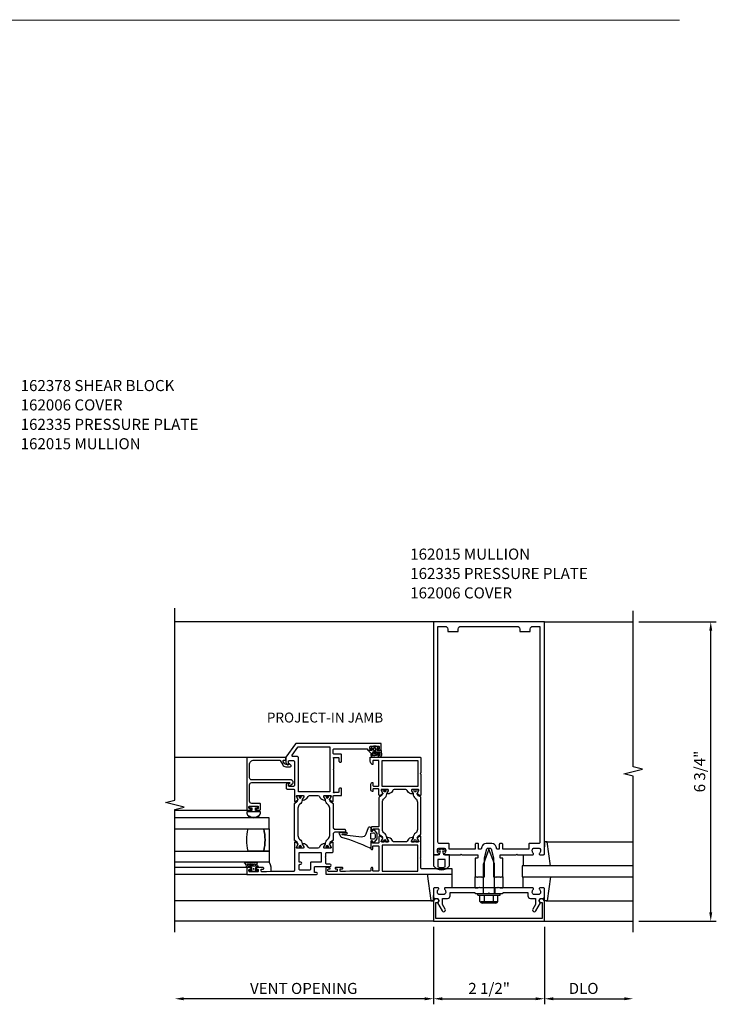
# Model space of a CAD drawing. Extents: x 0 to 150, y 0 to 76.
# Drawn here: x 73 to 89, y 16 to 38 of the extents above; entities that cross this region are included whole.
import ezdxf
from ezdxf.enums import TextEntityAlignment as Align

# ---------------------------------------------------------------- set-up
doc = ezdxf.new("R2010")
doc.units = 0
doc.header["$LTSCALE"] = 0.5
doc.header["$MEASUREMENT"] = 0
doc.layers.get('0').update_dxf_attribs({"linetype": 'CONTINUOUS'})
for name, color, linetype in [('PART_NUMBERS', 6, 'CONTINUOUS'), ('R-ANNO-DIMS', 3, 'CONTINUOUS'), ('R-SWTS-DET1', 1, 'CONTINUOUS'), ('R-SWTS-DET2', 4, 'CONTINUOUS'), ('R-SWTS-DET3', 5, 'CONTINUOUS')]:
    doc.layers.add(name, color=color, linetype=linetype)
doc.styles.get("Standard").update_dxf_attribs({"font": 'arial.ttf'})

msp = doc.modelspace()

# ---------------------------------------------------------------- linework, layer by layer
at = {"const_width": 0.02}
msp.add_lwpolyline([(88.015, 37.844), (1.309, 37.844)], dxfattribs=at)
at = {"color": 1}
for points in [[(82.168, 20.853), (82.183, 20.838), (82.183, 20.367, -0.57735), (82.165, 20.357), (82.099, 20.395, -0.971989), (82.107, 20.409), (82.135, 20.478, 0.534511), (82.128, 20.488), (81.978, 20.488, 0.414214), (81.971, 20.481), (81.971, 20.459), (82.002, 20.406, -1), (82.002, 20.39), (81.988, 20.39, -0.267949), (81.886, 20.449), (81.874, 20.469, 0.267949), (81.84, 20.488), (81.84, 20.488), (81.581, 20.488, 0.267949), (81.547, 20.469), (81.536, 20.449, -0.267949), (81.434, 20.39), (81.42, 20.39, -1), (81.42, 20.406), (81.451, 20.459), (81.451, 20.481, 0.414214), (81.443, 20.488), (81.294, 20.488, 0.534511), (81.286, 20.478), (81.315, 20.409, -0.971989), (81.322, 20.395), (81.256, 20.357, -0.57735), (81.238, 20.367), (81.238, 20.488, 0.414214), (81.218, 20.508), (81.111, 20.508, 0.414214), (81.101, 20.498), (81.101, 20.456, -0.490314), (81.089, 20.447, -0.341999), (81.051, 20.495), (81.051, 20.593, -0.214794), (81.086, 20.649, -0.602078), (81.101, 20.641), (81.101, 20.588, 0.414214), (81.121, 20.568), (81.218, 20.568, 0.414214), (81.238, 20.588), (81.238, 21.128, 0.414214), (81.218, 21.148), (81.121, 21.148, 0.414214), (81.101, 21.128), (81.101, 21.064, -0.550708), (81.087, 21.055, -0.285401), (81.041, 21.126), (81.041, 21.218), (82.163, 21.218, -0.414214), (82.183, 21.198), (82.183, 20.868)], [(82.203, 18.703, -0.414214), (82.183, 18.723), (82.183, 18.927), (82.168, 18.942), (82.183, 18.957), (82.183, 19.428, 0.57735), (82.165, 19.438), (82.099, 19.4, 0.971989), (82.107, 19.386), (82.135, 19.318, -0.534511), (82.128, 19.307), (81.978, 19.307, -0.414214), (81.971, 19.315), (81.971, 19.336), (82.002, 19.39, 1), (82.002, 19.406), (81.988, 19.406, 0.267949), (81.886, 19.347), (81.874, 19.327, -0.267949), (81.84, 19.307), (81.581, 19.307, -0.267949), (81.547, 19.327), (81.536, 19.347, 0.267949), (81.434, 19.406), (81.42, 19.406, 1), (81.42, 19.39), (81.451, 19.336), (81.451, 19.315, -0.414214), (81.443, 19.307), (81.294, 19.307, -0.534511), (81.286, 19.318), (81.315, 19.386, 0.971989), (81.322, 19.4), (81.256, 19.438, 0.57735), (81.238, 19.428), (81.238, 19.3, -0.414214), (81.218, 19.28), (81.101, 19.28, -0.414214), (81.091, 19.29), (81.091, 19.315, 1), (81.051, 19.315), (81.051, 19.167, 0.414214), (81.081, 19.137), (81.086, 19.137, 0.414214), (81.096, 19.147), (81.096, 19.2, -0.414214), (81.116, 19.22), (81.218, 19.22, -0.414214), (81.238, 19.2), (81.238, 18.668, -0.414214), (81.218, 18.648), (81.116, 18.648), (81.116, 18.648, -0.414214), (81.096, 18.668), (81.096, 18.721, 0.414214), (81.086, 18.731), (81.081, 18.731), (81.081, 18.731, 0.414214), (81.051, 18.701), (81.051, 18.658, -0.414214), (81.041, 18.648), (80.581, 18.648), (80.487, 18.64), (80.382, 18.64, -0.414214), (80.362, 18.66), (80.362, 18.703), (80.409, 18.703, 1.007872), (80.409, 18.734), (80.272, 18.734, 0.414214), (80.252, 18.714), (80.252, 18.703), (80.279, 18.703, -0.414214), (80.299, 18.683), (80.299, 18.66, -0.414214), (80.279, 18.64), (80.108, 18.64, -0.414214), (80.088, 18.66), (80.088, 18.683, -0.414214), (80.108, 18.703), (80.135, 18.703), (80.135, 18.714, 0.414214), (80.115, 18.734), (80.061, 18.734, 0.414214), (80.041, 18.714), (80.041, 18.578), (82.885, 18.578), (82.885, 18.703)]]:
    msp.add_lwpolyline(points, format="xyb", close=True, dxfattribs=at)
for points in [[(81.308, 20.558), (81.308, 21.148), (82.113, 21.148), (82.113, 20.558)], [(82.113, 18.648), (82.113, 19.237), (81.308, 19.237), (81.308, 18.648)]]:
    msp.add_lwpolyline(points, close=True, dxfattribs=at)
for points in [[(81.299, 19.35), (81.299, 19.315, 0.414214), (81.307, 19.307), (81.34, 19.307, 0.57735), (81.35, 19.325, -1.732051), (81.391, 19.325, 0.57735), (81.401, 19.307), (81.441, 19.307, 0.414214), (81.449, 19.315), (81.449, 19.337), (81.415, 19.395, -0.126173), (81.414, 19.401, 0.233278), (81.357, 19.509, -0.238968), (81.317, 19.588), (81.317, 20.208, -0.238968), (81.357, 20.287, 0.233278), (81.414, 20.395, -0.126173), (81.415, 20.401), (81.449, 20.459), (81.449, 20.481, 0.414214), (81.441, 20.488), (81.401, 20.488, 0.57735), (81.391, 20.471, -1.732051), (81.35, 20.471, 0.57735), (81.34, 20.488), (81.307, 20.488, 0.414214), (81.299, 20.481), (81.299, 20.446), (81.318, 20.4, -0.110388), (81.319, 20.395, -0.255376), (81.29, 20.347), (81.248, 20.323, 0.267949), (81.238, 20.306), (81.238, 19.669, -0.414214), (81.219, 19.65), (81.081, 19.65, 0.414214), (81.061, 19.63), (81.061, 19.567, 1), (81.101, 19.567), (81.101, 19.591, -0.414214), (81.112, 19.603), (81.219, 19.603, -0.414214), (81.238, 19.583), (81.238, 19.49, 0.267949), (81.248, 19.473), (81.29, 19.449, -0.255376), (81.319, 19.401, -0.110388), (81.318, 19.396)], [(82.021, 20.488), (81.98, 20.488, 0.414214), (81.972, 20.481), (81.972, 20.459), (82.006, 20.401, -0.126173), (82.008, 20.395, 0.233278), (82.064, 20.287, -0.238968), (82.104, 20.208), (82.104, 19.588, -0.238968), (82.064, 19.509, 0.233278), (82.008, 19.401, -0.126173), (82.006, 19.395), (81.972, 19.337), (81.972, 19.315, 0.414214), (81.98, 19.307), (82.021, 19.307, 0.57735), (82.031, 19.325, -1.732051), (82.072, 19.325, 0.57735), (82.082, 19.307), (82.114, 19.307, 0.414214), (82.122, 19.315), (82.122, 19.35), (82.103, 19.396, -0.110388), (82.102, 19.401, -0.255376), (82.132, 19.449), (82.173, 19.473, 0.267949), (82.183, 19.49), (82.183, 20.306, 0.267949), (82.173, 20.323), (82.132, 20.347, -0.255376), (82.102, 20.395, -0.110388), (82.103, 20.4), (82.122, 20.446), (82.122, 20.481, 0.414214), (82.114, 20.488), (82.082, 20.488, 0.57735), (82.072, 20.471, -1.732051), (82.031, 20.471, 0.57735)]]:
    msp.add_lwpolyline(points, format="xyb", close=True)
at = {"linetype": 'Continuous'}
for points in [[(79.493, 20.352), (79.533, 20.352, -0.414214), (79.541, 20.344), (79.541, 20.323), (79.507, 20.264, 0.126173), (79.506, 20.259, -0.233278), (79.45, 20.15, 0.238968), (79.41, 20.071), (79.41, 19.452, 0.238968), (79.45, 19.373, -0.233278), (79.506, 19.265, 0.126173), (79.507, 19.259), (79.541, 19.201), (79.541, 19.179, -0.414214), (79.533, 19.171), (79.493, 19.171, -0.57735), (79.483, 19.189, 1.732051), (79.442, 19.189, -0.57735), (79.432, 19.171), (79.399, 19.171, -0.414214), (79.392, 19.179), (79.392, 19.214), (79.41, 19.259, 0.110388), (79.411, 19.264, 0.255376), (79.382, 19.313), (79.34, 19.337, -0.267949), (79.331, 19.354), (79.331, 20.169, -0.267949), (79.34, 20.186), (79.382, 20.21, 0.255376), (79.411, 20.259, 0.110388), (79.41, 20.264), (79.392, 20.31), (79.392, 20.344, -0.414214), (79.399, 20.352), (79.432, 20.352, -0.57735), (79.442, 20.334, 1.732051), (79.483, 20.334, -0.57735)], [(80.137, 19.171), (80.104, 19.171, -0.57735), (80.094, 19.189, 1.732051), (80.053, 19.189, -0.57735), (80.043, 19.171), (80.003, 19.171, -0.414214), (79.995, 19.179), (79.995, 19.201), (80.029, 19.259, 0.126173), (80.03, 19.265, -0.233278), (80.086, 19.373, 0.238968), (80.127, 19.452), (80.127, 20.071, 0.238968), (80.086, 20.15, -0.233278), (80.03, 20.259, 0.126173), (80.029, 20.264), (79.995, 20.323), (79.995, 20.344, -0.414214), (80.003, 20.352), (80.043, 20.352, -0.57735), (80.053, 20.334, 1.732051), (80.094, 20.334, -0.57735), (80.104, 20.352), (80.137, 20.352, -0.414214), (80.144, 20.344), (80.144, 20.31), (80.126, 20.264, 0.110388), (80.125, 20.259, 0.255376), (80.154, 20.21), (80.196, 20.186, -0.267949), (80.206, 20.169), (80.206, 19.636, 0.414214), (80.245, 19.596), (80.461, 19.596, -0.414214), (80.481, 19.577), (80.481, 19.545, -0.414214), (80.461, 19.525), (80.245, 19.525, 0.414214), (80.206, 19.486), (80.206, 19.354, -0.267949), (80.196, 19.337), (80.154, 19.313, 0.255376), (80.125, 19.264, 0.110388), (80.126, 19.259), (80.144, 19.214), (80.144, 19.179, -0.414214)]]:
    msp.add_lwpolyline(points, format="xyb", close=True, dxfattribs=at)
for centre, radius in [((81.37, 20.459), 0.023), ((81.37, 20.459), 0.019), ((81.37, 19.337), 0.023), ((81.37, 19.337), 0.019)]:
    msp.add_circle(centre, radius)
for centre, radius in [((79.462, 20.323), 0.023), ((79.462, 20.323), 0.019), ((80.074, 20.323), 0.023), ((80.074, 20.323), 0.019), ((79.462, 19.201), 0.023), ((79.462, 19.201), 0.019), ((80.074, 19.201), 0.023), ((80.074, 19.201), 0.019)]:
    msp.add_circle(centre, radius, dxfattribs=at)
at = {"layer": 'R-ANNO-DIMS', "linetype": 'ByBlock'}
for p, q in [((87.093, 24.271), (88.843, 24.271)), ((88.718, 17.721), (88.718, 24.071)), ((82.468, 17.396), (82.468, 15.646)), ((82.468, 17.396), (82.468, 15.646)), ((84.968, 17.396), (84.968, 15.646)), ((84.968, 17.396), (84.968, 15.646)), ((87.093, 17.521), (88.843, 17.521)), ((82.268, 15.771), (76.816, 15.771)), ((82.668, 15.771), (84.768, 15.771)), ((85.168, 15.771), (86.768, 15.771))]:
    msp.add_line(p, q, dxfattribs=at)
for points in [[(88.685, 24.071), (88.751, 24.071), (88.718, 24.271)], [(88.685, 17.721), (88.751, 17.721), (88.718, 17.521)], [(76.836, 15.737), (76.836, 15.804), (76.636, 15.771)], [(82.268, 15.737), (82.268, 15.804), (82.468, 15.771)], [(82.668, 15.737), (82.668, 15.804), (82.468, 15.771)], [(84.768, 15.737), (84.768, 15.804), (84.968, 15.771)], [(85.168, 15.737), (85.168, 15.804), (84.968, 15.771)], [(86.768, 15.737), (86.768, 15.804), (86.968, 15.771)]]:
    msp.add_solid(points, dxfattribs=at)
at = {"layer": 'R-SWTS-DET1'}
for p, q in [((82.468, 24.271), (76.636, 24.271)), ((84.968, 24.271), (86.968, 24.271)), ((78.26, 21.212), (76.636, 21.212)), ((78.26, 18.571), (76.636, 18.571)), ((83.405, 18.271), (83.468, 18.271)), ((83.585, 18.271), (83.585, 18.146)), ((83.851, 18.271), (83.851, 18.146)), ((83.969, 18.271), (84.031, 18.271)), ((83.468, 18.146), (83.968, 18.146)), ((82.468, 17.521), (76.636, 17.521)), ((84.968, 17.521), (86.968, 17.521))]:
    msp.add_line(p, q, dxfattribs=at)
for points in [[(76.636, 17.271), (76.636, 20.04), (76.848, 20.093), (76.423, 20.199), (76.636, 20.252), (76.636, 24.58)], [(86.968, 17.271), (86.968, 20.79), (86.756, 20.843), (87.181, 20.949), (86.968, 21.002), (86.968, 24.521)]]:
    msp.add_lwpolyline(points, dxfattribs=at)
for points in [[(83.563, 18.506), (83.578, 18.521), (83.618, 18.521), (83.618, 18.951), (83.671, 19.149, -0.339454), (83.7, 19.171), (83.736, 19.171, -0.339454), (83.765, 19.149), (83.818, 18.951), (83.818, 18.521), (83.858, 18.521), (83.873, 18.506), (83.888, 18.521), (83.961, 18.521), (83.976, 18.506), (83.991, 18.521), (84.031, 18.521), (84.031, 18.935, 0.414214), (84.021, 18.945), (83.981, 18.945, -0.414214), (83.971, 18.955), (83.971, 19.011, -0.414214), (83.981, 19.021), (84.328, 19.021), (84.343, 19.036), (84.358, 19.021), (84.71, 19.021, 0.669376), (84.721, 19.046, -0.199773), (84.694, 19.11), (84.694, 19.121, -0.414214), (84.744, 19.171), (84.832, 19.171, -0.414214), (84.882, 19.121), (84.882, 19.11, -0.199773), (84.856, 19.046, 0.669376), (84.866, 19.021), (84.948, 19.021, 0.414214), (84.968, 19.041), (84.968, 24.271), (82.468, 24.271), (82.468, 19.041, 0.414214), (82.488, 19.021), (82.57, 19.021, 0.669376), (82.581, 19.046, -0.199773), (82.554, 19.11), (82.554, 19.121, -0.414214), (82.604, 19.171), (82.692, 19.171, -0.414214), (82.742, 19.121), (82.742, 19.11, -0.199773), (82.716, 19.046, 0.669376), (82.726, 19.021), (83.078, 19.021), (83.093, 19.036), (83.108, 19.021), (83.455, 19.021, -0.414214), (83.465, 19.011), (83.465, 18.955, -0.414214), (83.455, 18.945), (83.415, 18.945, 0.414214), (83.405, 18.935), (83.405, 18.521), (83.445, 18.521), (83.46, 18.506), (83.475, 18.521), (83.548, 18.521)], [(83.405, 19.251), (83.405, 19.146), (82.823, 19.146), (82.823, 19.251, 0.414214), (82.803, 19.271), (82.598, 19.271, -0.414214), (82.568, 19.301), (82.568, 24.171), (82.728, 24.171, -0.414214), (82.788, 24.111), (82.788, 24.051), (83.023, 24.051), (83.023, 24.111, -0.414214), (83.083, 24.171), (84.353, 24.171, -0.414214), (84.413, 24.111), (84.413, 24.051), (84.648, 24.051), (84.648, 24.111, -0.414214), (84.708, 24.171), (84.868, 24.171), (84.868, 19.301, -0.414214), (84.838, 19.271), (84.633, 19.271, 0.414214), (84.613, 19.251), (84.613, 19.146), (84.031, 19.146), (84.031, 19.251, 0.414214), (84.011, 19.271), (83.971, 19.271, 0.414214), (83.951, 19.251), (83.951, 19.146), (83.895, 19.146), (83.882, 19.197, 0.339454), (83.785, 19.271), (83.651, 19.271, 0.339454), (83.555, 19.197), (83.541, 19.146), (83.485, 19.146), (83.485, 19.251, 0.414214), (83.465, 19.271), (83.425, 19.271, 0.414214)], [(79.535, 20.352, -0.414214), (79.543, 20.344), (79.543, 20.323), (79.512, 20.269, 1), (79.512, 20.254), (79.526, 20.254, 0.267949), (79.628, 20.313), (79.639, 20.332, -0.267949), (79.674, 20.352), (79.862, 20.352, -0.267949), (79.897, 20.332), (79.908, 20.313, 0.267949), (80.01, 20.254), (80.024, 20.254, 1), (80.024, 20.269), (79.993, 20.323), (79.993, 20.344, -0.414214), (80.001, 20.352), (80.15, 20.352, -0.534511), (80.158, 20.341), (80.129, 20.273, 0.971989), (80.122, 20.259), (80.188, 20.221, 0.57735), (80.206, 20.231), (80.206, 20.344, -0.414214), (80.213, 20.352), (80.376, 20.352, 0.414212), (80.396, 20.372), (80.396, 20.502, 0.414215), (80.376, 20.522), (80.376, 20.522), (80.356, 20.522, 0.41421), (80.336, 20.502), (80.336, 20.502), (80.336, 20.442, -0.41421), (80.316, 20.422), (80.233, 20.422), (80.228, 20.419, -0.767327), (80.215, 20.433), (80.215, 20.433), (80.218, 20.438), (80.218, 20.927), (80.203, 20.942), (80.218, 20.957), (80.218, 21.196), (80.215, 21.201, -0.767327), (80.228, 21.214), (80.233, 21.211), (80.316, 21.211, -0.414214), (80.336, 21.191), (80.336, 21.191), (80.336, 21.131, 0.414214), (80.356, 21.111), (80.376, 21.111, 0.414214), (80.396, 21.131), (80.396, 21.131), (80.396, 21.269, 0.414214), (80.376, 21.289), (80.226, 21.289, -0.414214), (80.206, 21.309), (80.206, 21.386, -0.414214), (80.226, 21.406), (80.979, 21.406), (80.979, 21.395, 0.414214), (80.999, 21.375), (81.061, 21.375, 0.414214), (81.081, 21.395), (81.081, 21.406), (81.054, 21.406, -0.414214), (81.034, 21.426), (81.034, 21.449, -0.414214), (81.054, 21.469), (81.225, 21.469, -0.414214), (81.245, 21.449), (81.245, 21.426, -0.414214), (81.225, 21.406), (81.198, 21.406), (81.198, 21.395, 0.414214), (81.218, 21.375), (81.271, 21.375), (81.271, 21.375, 0.414214), (81.291, 21.395), (81.291, 21.511), (81.291, 21.511, 0.414214), (81.271, 21.531), (79.369, 21.531, 0.244698), (79.353, 21.523), (79.139, 21.217, 0.153915), (79.135, 21.206), (79.135, 21.12, 0.285401), (79.181, 21.049, 0.550708), (79.195, 21.058), (79.195, 21.122, -0.414214), (79.215, 21.142), (79.311, 21.142, -0.414214), (79.331, 21.122), (79.331, 20.582, -0.414214), (79.311, 20.562), (79.215, 20.562, -0.414214), (79.195, 20.582), (79.195, 20.635, 0.602078), (79.18, 20.643, 0.214794), (79.145, 20.587), (79.145, 20.522, 0.414214), (79.165, 20.502), (79.311, 20.502, -0.414214), (79.331, 20.482), (79.331, 20.342), (79.331, 20.231, 0.57735), (79.348, 20.221), (79.414, 20.259, 0.971989), (79.407, 20.273), (79.378, 20.341, -0.534511), (79.386, 20.352)], [(79.421, 21.212, 0.414214), (79.401, 21.232), (79.296, 21.232, -0.606815), (79.279, 21.263), (79.407, 21.445, -0.244698), (79.423, 21.454), (80.128, 21.454), (80.128, 20.435), (79.421, 20.435)], [(79.198, 20.605), (79.198, 20.587, 0.414214), (79.21, 20.575), (79.222, 20.575, 0.153915), (79.228, 20.577), (79.283, 20.616, 0.73323), (79.255, 20.707), (78.37, 20.707, -0.414214), (78.32, 20.757), (78.32, 21.052, -0.414214), (78.42, 21.152), (78.993, 21.152, -0.267949), (79.011, 21.142), (79.067, 21.045, 0.267949), (79.136, 21.005), (79.237, 21.005, 0.668179), (79.251, 21.039), (79.226, 21.064, 0.414214), (79.212, 21.064), (79.205, 21.058, -0.198912), (79.198, 21.055), (79.142, 21.055, -0.267949), (79.107, 21.075), (79.08, 21.122, -0.57735), (79.097, 21.152), (79.135, 21.152), (79.135, 21.212), (78.26, 21.212), (78.26, 20.045, 0.414214), (78.28, 20.025), (78.334, 20.025, 0.414214), (78.354, 20.045), (78.354, 20.056), (78.327, 20.056, -0.414214), (78.307, 20.076), (78.307, 20.098, -0.414214), (78.327, 20.118), (78.498, 20.118, -0.414214), (78.518, 20.098), (78.518, 20.076, -0.414214), (78.498, 20.056), (78.471, 20.056), (78.471, 20.045, 0.414214), (78.491, 20.025), (78.545, 20.025, 0.414214), (78.565, 20.045), (78.565, 20.158, 0.414214), (78.545, 20.178), (78.37, 20.178, -0.414214), (78.32, 20.228), (78.32, 20.597, -0.414214), (78.37, 20.647), (79.215, 20.647, -0.700208), (79.222, 20.629), (79.202, 20.612, 0.221695)], [(80.132, 18.756, 1), (80.132, 18.806), (80.059, 18.806, -0.414214), (80.039, 18.826), (80.039, 18.948), (80.024, 18.963), (80.039, 18.978), (80.039, 19.051, -0.414214), (80.059, 19.071), (80.186, 19.071, 0.414214), (80.206, 19.091), (80.206, 19.292, 0.57735), (80.188, 19.302), (80.122, 19.264, 0.971989), (80.129, 19.25), (80.158, 19.182, -0.534511), (80.15, 19.171), (80.001, 19.171, -0.414214), (79.993, 19.179), (79.993, 19.2), (80.024, 19.254, 1), (80.024, 19.269), (80.01, 19.269, 0.267949), (79.908, 19.21), (79.897, 19.191, -0.267949), (79.862, 19.171), (79.674, 19.171, -0.267949), (79.639, 19.191), (79.628, 19.21, 0.267949), (79.526, 19.269), (79.512, 19.269, 1), (79.512, 19.254), (79.543, 19.2), (79.543, 19.179, -0.414214), (79.535, 19.171), (79.386, 19.171, -0.534511), (79.378, 19.182), (79.407, 19.25, 0.971989), (79.414, 19.264), (79.348, 19.302, 0.57735), (79.331, 19.292), (79.331, 18.661, -0.414214), (79.311, 18.641), (78.799, 18.641), (78.706, 18.634), (78.601, 18.634, -0.414214), (78.581, 18.654), (78.581, 18.696), (78.627, 18.696, 1.007872), (78.627, 18.728), (78.491, 18.728, 0.414214), (78.471, 18.708), (78.471, 18.696), (78.498, 18.696, -0.414214), (78.518, 18.676), (78.518, 18.654, -0.414214), (78.498, 18.634), (78.327, 18.634, -0.414214), (78.307, 18.654), (78.307, 18.676, -0.414214), (78.327, 18.696), (78.354, 18.696), (78.354, 18.708, 0.414214), (78.334, 18.728), (78.28, 18.728, 0.414214), (78.26, 18.708), (78.26, 18.571), (79.829, 18.571, 1), (79.829, 18.621), (79.783, 18.621), (79.783, 18.736, -0.414214), (79.803, 18.756)], [(79.476, 18.854), (79.439, 18.854), (79.439, 19.071), (79.931, 19.071), (79.931, 18.854), (79.713, 18.854), (79.713, 18.854, 0.414214), (79.693, 18.834), (79.693, 18.834), (79.693, 18.691), (79.693, 18.691, -0.414214), (79.673, 18.671), (79.459, 18.671, -0.414214), (79.439, 18.691), (79.439, 18.691), (79.439, 18.784), (79.439, 18.784, -0.414214), (79.459, 18.804), (79.476, 18.804), (79.476, 18.804, 1)], [(84.654, 18.035), (84.768, 18.035), (84.768, 17.9), (84.707, 17.795, 1), (84.777, 17.755), (84.882, 17.937, -0.84909), (84.898, 18.035), (84.938, 18.035, 0.414214), (84.968, 18.065), (84.968, 18.251, 0.414214), (84.948, 18.271), (84.866, 18.271, 0.669376), (84.856, 18.245, -0.199773), (84.882, 18.181), (84.882, 18.171, -0.414214), (84.832, 18.121), (84.744, 18.121, -0.414214), (84.694, 18.171), (84.694, 18.181, -0.199773), (84.721, 18.245, 0.669376), (84.71, 18.271), (83.943, 18.271), (83.928, 18.286), (83.913, 18.271), (83.523, 18.271), (83.508, 18.286), (83.493, 18.271), (82.726, 18.271, 0.669376), (82.716, 18.245, -0.199773), (82.742, 18.181), (82.742, 18.171, -0.414214), (82.692, 18.121), (82.604, 18.121, -0.414214), (82.554, 18.171), (82.554, 18.181, -0.199773), (82.581, 18.245, 0.669376), (82.57, 18.271), (82.488, 18.271, 0.414214), (82.468, 18.251), (82.468, 18.065, 0.414214), (82.498, 18.035), (82.538, 18.035, -0.84909), (82.554, 17.937), (82.66, 17.755, 1), (82.729, 17.795), (82.668, 17.9), (82.668, 18.035), (82.782, 18.035, 0.414214), (82.842, 18.095), (82.842, 18.171), (83.393, 18.171), (83.418, 18.146), (83.703, 18.146), (83.718, 18.161), (83.733, 18.146), (84.018, 18.146), (84.043, 18.171), (84.594, 18.171), (84.594, 18.095, 0.414214)], [(82.518, 17.581), (82.518, 17.945), (82.548, 17.945, 1), (82.548, 18.025), (82.528, 18.025, 0.414214), (82.468, 17.965), (82.468, 17.521), (84.968, 17.521), (84.968, 17.965, 0.414214), (84.908, 18.025), (84.888, 18.025, 1), (84.888, 17.945), (84.918, 17.945), (84.918, 17.581)]]:
    msp.add_lwpolyline(points, format="xyb", close=True, dxfattribs=at)
at = {"layer": 'R-SWTS-DET2'}
for p, q in [((78.31, 20.018), (76.636, 20.018)), ((83.718, 19.146), (83.593, 18.811)), ((83.843, 18.811), (83.718, 19.146)), ((84.968, 19.311), (84.968, 19.195)), ((85.028, 19.311), (84.968, 19.311)), ((85.011, 19.311), (86.968, 19.311)), ((85.105, 18.771), (85.028, 19.311)), ((84.488, 19.021), (84.488, 18.771)), ((78.28, 18.728), (76.636, 18.728)), ((83.593, 18.146), (83.593, 18.811)), ((83.843, 18.146), (83.843, 18.811)), ((82.322, 18.59), (82.408, 17.985)), ((82.885, 18.275), (82.885, 18.59)), ((83.405, 18.271), (83.405, 18.521)), ((84.031, 18.521), (84.031, 18.271)), ((84.488, 18.271), (84.488, 18.521)), ((85.105, 18.521), (85.028, 17.981)), ((82.468, 17.985), (82.468, 18.1)), ((83.468, 18.106), (83.468, 18.146)), ((83.468, 18.106), (83.968, 18.106)), ((83.515, 17.966), (83.515, 18.106)), ((83.617, 17.966), (83.617, 18.106)), ((83.82, 17.966), (83.82, 18.106)), ((83.921, 17.966), (83.921, 18.106)), ((83.968, 18.106), (83.968, 18.146)), ((84.968, 17.981), (84.968, 18.097)), ((82.425, 17.981), (76.636, 17.981)), ((82.408, 17.985), (82.468, 17.985)), ((82.408, 17.981), (82.468, 17.981)), ((83.532, 17.962), (83.905, 17.962)), ((83.532, 17.943), (83.532, 17.962)), ((83.566, 17.931), (83.87, 17.931)), ((83.905, 17.943), (83.905, 17.962)), ((85.028, 17.981), (84.968, 17.981)), ((85.011, 17.981), (86.968, 17.981))]:
    msp.add_line(p, q, dxfattribs=at)
for points in [[(81.283, 21.375), (81.204, 21.375, -0.543315), (81.196, 21.378), (81.196, 21.422), (81.213, 21.425, 0.700213), (81.216, 21.439), (81.165, 21.469), (81.114, 21.469), (81.062, 21.439, 0.700218), (81.065, 21.425), (81.082, 21.422), (81.082, 21.378, -0.542713), (81.074, 21.375), (81.019, 21.375, 0.61281), (81.009, 21.356, 0.347528), (81.21, 21.3, -0.762172), (81.214, 21.294, -0.248133), (81.121, 21.25, -0.326087), (81.086, 21.281, 1.115337), (81.054, 21.274, 0.356752), (81.125, 21.218), (81.237, 21.218, 0.396529), (81.299, 21.276), (81.295, 21.364, 0.397902)], [(81.237, 21.249, 0.394535), (81.268, 21.279, 0.041661), (81.267, 21.332, 0.385526), (81.263, 21.336), (81.095, 21.336, 1), (81.093, 21.328, 0.194959), (81.196, 21.328, -0.55958), (81.241, 21.285, -0.209274), (81.215, 21.257, 0.808496), (81.217, 21.249)], [(81.165, 21.375), (81.16, 21.426, 0.388881), (81.152, 21.433), (81.126, 21.433, 0.388878), (81.118, 21.426), (81.114, 21.375, 0.583627), (81.121, 21.371), (81.157, 21.371, 0.583632)], [(78.318, 20.018), (78.31, 20.018, -0.282846), (78.283, 20.003, 0.347416), (78.258, 19.978), (78.258, 19.966), (78.267, 19.935, 0.119693), (78.293, 19.893, 0.333284), (78.532, 19.893, 0.119693), (78.558, 19.935), (78.568, 19.966), (78.568, 19.978, 0.347416), (78.542, 20.003, -0.282846), (78.515, 20.018), (78.507, 20.018, -0.593906), (78.508, 19.993), (78.543, 19.993, -0.414214), (78.558, 19.978), (78.558, 19.966, -0.197295), (78.529, 19.896, -0.330693), (78.296, 19.896, -0.197295), (78.268, 19.966), (78.268, 19.978, -0.414214), (78.283, 19.993), (78.317, 19.993, -0.593906)], [(78.507, 20.018), (78.463, 20.018, -0.414214), (78.453, 20.028), (78.453, 20.068, -0.414214), (78.463, 20.078), (78.496, 20.078, 0.414214), (78.506, 20.088), (78.506, 20.098, 0.414214), (78.496, 20.108), (78.329, 20.108, 0.414214), (78.319, 20.098), (78.319, 20.088, 0.414214), (78.329, 20.078), (78.363, 20.078, -0.414214), (78.373, 20.068), (78.373, 20.028, -0.414214), (78.363, 20.018), (78.318, 20.018, 0.593906), (78.317, 19.993), (78.508, 19.993, 0.593906)], [(81.031, 19.646, -0.414214), (81.051, 19.626), (81.051, 19.568, 0.79597), (81.093, 19.559), (81.1, 19.575, -0.548617), (81.127, 19.578), (81.189, 19.5), (81.189, 19.381), (81.127, 19.304, -0.548618), (81.1, 19.307), (81.093, 19.323, 0.79597), (81.051, 19.313), (81.051, 19.189, -0.559485), (81.022, 19.172, 0.051348), (80.398, 19.407, -0.198116), (80.386, 19.417), (80.346, 19.485, -0.373349), (80.351, 19.511, -0.163256), (80.391, 19.525), (80.501, 19.525, -1), (80.501, 19.485), (80.401, 19.482, 0.913991), (80.401, 19.478), (80.843, 19.426, 0.352344), (80.95, 19.492), (81.001, 19.633, -0.317055), (81.02, 19.646)], [(81.15, 19.406, -0.461449), (81.104, 19.367), (81.065, 19.373, -0.368506), (81.051, 19.388), (81.051, 19.493, -0.368504), (81.065, 19.509), (81.104, 19.515, -0.461448), (81.15, 19.476)], [(78.452, 18.812, -0.52043), (78.456, 18.808, 0.080156), (78.459, 18.778, -0.365694), (78.457, 18.774, 0.127004), (78.439, 18.76, -0.236068), (78.435, 18.758), (78.288, 18.758, -0.354287), (78.284, 18.761, 0.068966), (78.27, 18.8, -0.633575), (78.274, 18.805, 0.122135)]]:
    msp.add_lwpolyline(points, format="xyb", close=True, dxfattribs=at)
for points in [[(82.678, 19.11), (82.722, 19.099), (82.728, 19.099), (82.734, 19.102), (82.738, 19.108), (82.737, 19.115), (82.734, 19.12), (82.728, 19.124), (82.728, 19.124), (82.648, 19.145), (82.568, 19.124), (82.568, 19.124), (82.562, 19.12), (82.558, 19.115), (82.558, 19.108), (82.562, 19.102), (82.568, 19.099), (82.574, 19.099), (82.618, 19.11), (82.598, 19.015), (82.468, 19.015), (82.468, 18.77), (82.468, 18.77), (82.506, 18.731), (82.55, 18.703), (82.598, 18.686), (82.648, 18.68), (82.698, 18.686), (82.746, 18.703), (82.79, 18.731), (82.828, 18.77), (82.828, 18.77), (82.828, 19.015), (82.698, 19.015)], [(82.678, 19.11), (82.722, 19.099), (82.728, 19.099), (82.734, 19.102), (82.738, 19.108), (82.737, 19.115), (82.734, 19.12), (82.728, 19.124), (82.728, 19.124), (82.648, 19.145), (82.568, 19.124), (82.568, 19.124), (82.562, 19.12), (82.558, 19.115), (82.558, 19.108), (82.562, 19.102), (82.568, 19.099), (82.574, 19.099), (82.618, 19.11), (82.598, 19.015), (82.468, 19.015), (82.468, 18.77), (82.468, 18.77), (82.506, 18.731), (82.55, 18.703), (82.598, 18.686), (82.648, 18.68), (82.698, 18.686), (82.746, 18.703), (82.79, 18.731), (82.828, 18.77), (82.828, 18.77), (82.828, 19.015), (82.698, 19.015)], [(82.728, 18.915), (82.568, 18.915), (82.568, 18.75), (82.568, 18.75), (82.621, 18.733), (82.675, 18.733), (82.728, 18.75), (82.728, 18.75)], [(82.728, 18.915), (82.568, 18.915), (82.568, 18.75), (82.568, 18.75), (82.621, 18.733), (82.675, 18.733), (82.728, 18.75), (82.728, 18.75)]]:
    msp.add_lwpolyline(points, close=True, dxfattribs=at)
for points in [[(78.514, 18.749, -1), (78.496, 18.732, -0.021496), (78.487, 18.742, 0.531174), (78.463, 18.74, -0.065184), (78.453, 18.728), (78.453, 18.663), (78.5, 18.663, -0.414214), (78.508, 18.655), (78.508, 18.645, -0.414214), (78.5, 18.638), (78.325, 18.638, -0.414214), (78.318, 18.645), (78.318, 18.655, -0.414214), (78.325, 18.663), (78.373, 18.663), (78.373, 18.72, 0.414214), (78.365, 18.728), (78.265, 18.728, -0.404135), (78.257, 18.735, 0.234306), (78.205, 18.829, -0.766041), (78.223, 18.852, 0.192776), (78.475, 18.852, -0.596128), (78.495, 18.834, 0.394016), (78.514, 18.749)], [(78.76, 18.853, -0.160457), (78.8, 18.641)]]:
    msp.add_lwpolyline(points, format="xyb", dxfattribs=at)
msp.add_circle((78.413, 18.7), 0.01, dxfattribs=at)
for centre, radius, start, end in [((83.566, 17.985), 0.0543, 200.9107, 339.0893), ((83.718, 18.096), 0.165, 232.0123, 307.9877), ((83.87, 17.985), 0.0543, 200.9107, 339.0893)]:
    msp.add_arc(centre, radius, start, end, dxfattribs=at)
at = {"layer": 'R-SWTS-DET3'}
for points in [[(76.636, 19.603), (78.76, 19.603), (78.76, 19.853), (76.636, 19.853)], [(76.636, 19.103), (78.76, 19.103), (78.76, 18.853), (76.636, 18.853)], [(86.968, 18.771), (84.468, 18.771), (84.468, 18.521), (86.968, 18.521)]]:
    msp.add_lwpolyline(points, dxfattribs=at)
for points in [[(78.64, 19.603, -0.12), (78.64, 19.103), (78.29, 19.103, -0.12), (78.29, 19.603)], [(78.76, 19.103), (78.64, 19.103, 0.12), (78.64, 19.603), (78.76, 19.603)]]:
    msp.add_lwpolyline(points, format="xyb", close=True, dxfattribs=at)

# ---------------------------------------------------------------- texts
at = {"color": 2}
msp.add_text('PROJECT-IN JAMB', height=0.2244, dxfattribs=at).set_placement((78.709, 22.002))
at = {"layer": 'PART_NUMBERS'}
for s, p in [('162378 SHEAR BLOCK', (73.16, 29.477)), ('162006 COVER', (73.16, 29.04)), ('162335 PRESSURE PLATE', (73.16, 28.602)), ('162015 MULLION', (73.16, 28.165)), ('162015 MULLION', (81.942, 25.675)), ('162335 PRESSURE PLATE', (81.942, 25.238)), ('162006 COVER', (81.942, 24.8))]:
    msp.add_text(s, height=0.25, dxfattribs=at).set_placement(p)
at = {"layer": 'R-ANNO-DIMS', "linetype": 'ByBlock'}
msp.add_text('6 3/4"', height=0.25, rotation=90, dxfattribs=at).set_placement((88.468, 20.896), align=Align.MIDDLE_CENTER)
for s, p in [('VENT OPENING', (79.542, 16.004)), ('2 1/2"', (83.721, 16.004)), ('DLO', (85.851, 16.004))]:
    msp.add_text(s, height=0.25, dxfattribs=at).set_placement(p, align=Align.MIDDLE_CENTER)

doc.saveas('drawing.dxf')
